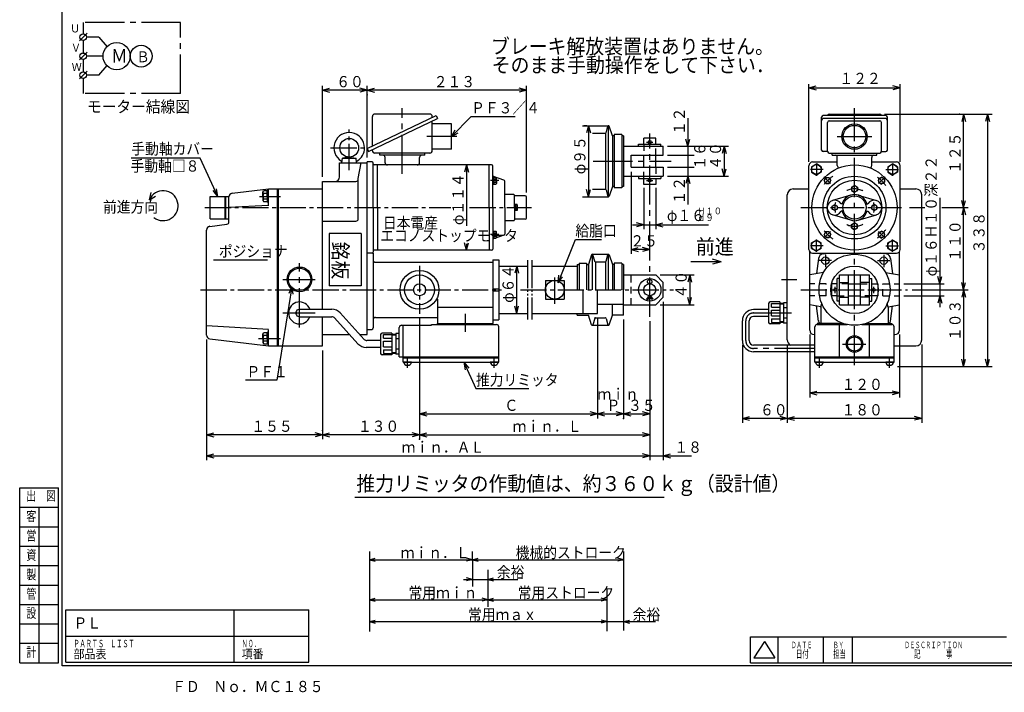
# Model space of a CAD drawing. Extents: x 18 to 2069, y 10 to 1573.
# Drawn here: x 18 to 1335, y 10 to 910 of the extents above; entities that cross this region are included whole.
import ezdxf

# ---------------------------------------------------------------- set-up
doc = ezdxf.new("R2010")
doc.units = 0
for name, pattern in [('LTYPE1', [15, 9, -6]), ('LTYPE2', [75, 52.5, -7.5, 7.5, -7.5]), ('LTYPE3', [50, 35, -5, 5, -5]), ('LTYPE4', [45, 31.5, -4.5, 4.5, -4.5]), ('LTYPE5', [50, 37.5, -2.5, 2.5, -2.5, 2.5, -2.5])]:
    doc.linetypes.add(name, pattern=pattern)
doc.layers.get('0').update_dxf_attribs({"linetype": 'CONTINUOUS'})
doc.layers.add('7', color=7, linetype='CONTINUOUS')
doc.styles.add('KANJI0', font='txt.shx', dxfattribs={"width": 0.6, "height": 9.999998, "bigfont": 'extfont.shx'})
doc.styles.add('KANJI1', font='txt.shx', dxfattribs={"width": 0.9, "height": 11.999997, "bigfont": 'extfont.shx'})
doc.styles.add('KANJI16', font='txt.shx', dxfattribs={"width": 0.75, "height": 12.999999, "bigfont": 'extfont.shx'})
doc.styles.add('KANJI2', font='txt.shx', dxfattribs={"width": 0.9, "height": 14.999997, "bigfont": 'extfont.shx'})
doc.styles.add('KANJI23', font='txt.shx', dxfattribs={"width": 0.9, "height": 15, "bigfont": 'extfont.shx'})
doc.styles.add('KANJI29', font='txt.shx', dxfattribs={"width": 0.9, "height": 18.223173, "bigfont": 'extfont.shx'})
doc.styles.add('KANJI3', font='txt.shx', dxfattribs={"width": 0.6, "height": 8.666666, "bigfont": 'extfont.shx'})
doc.styles.add('KANJI30', font='txt.shx', dxfattribs={"width": 0.925, "height": 15.6, "bigfont": 'extfont.shx'})
doc.styles.add('KANJI31', font='txt.shx', dxfattribs={"width": 0.9, "height": 14.578539, "bigfont": 'extfont.shx'})
doc.styles.add('KANJI32', font='txt.shx', dxfattribs={"width": 0.9, "height": 10.933904, "bigfont": 'extfont.shx'})
doc.styles.add('KANJI33', font='txt.shx', dxfattribs={"width": 0.925, "height": 20, "bigfont": 'extfont.shx'})
doc.styles.add('KANJI34', font='txt.shx', dxfattribs={"width": 0.9, "height": 15, "bigfont": 'extfont.shx'})
doc.styles.add('KANJI35', font='txt.shx', dxfattribs={"width": 0.925, "height": 20, "bigfont": 'extfont.shx'})
doc.styles.add('KANJI36', font='txt.shx', dxfattribs={"width": 0.9, "height": 9, "bigfont": 'extfont.shx'})
doc.styles.add('KANJI4', font='txt.shx', dxfattribs={"width": 0.6, "height": 10.399999, "bigfont": 'extfont.shx'})
doc.styles.add('KANJI44', font='txt.shx', dxfattribs={"width": 0.9, "height": 15, "bigfont": 'extfont.shx'})

msp = doc.modelspace()

# ---------------------------------------------------------------- linework, layer by layer
at = {"color": 6, "linetype": 'CONTINUOUS'}
for p, q in [((75, 45), (75, 1390)), ((98, 881.3), (108.2, 891.5)), ((123.8, 886.3), (107.4, 886.3)), ((123.8, 886.3), (135.1, 873.2)), ((98, 855.8), (108.2, 866)), ((130, 860.8), (107.4, 860.8)), ((123.8, 835.3), (135.1, 848.4)), ((98, 830.3), (108.2, 840.5)), ((123.8, 835.3), (107.4, 835.3)), ((459, 725.7), (449.8, 724.2)), ((459, 725.7), (468.2, 724.2)), ((449.8, 724.2), (468.2, 724.2)), ((1077.5, 712.9), (1084, 716.7)), ((1077.5, 712.9), (1077.5, 705.5)), ((1090.5, 712.9), (1084, 716.7)), ((1090.5, 712.9), (1090.5, 705.5)), ((1179.5, 712.9), (1186, 716.7)), ((1179.5, 712.9), (1179.5, 705.5)), ((1192.5, 712.9), (1186, 716.7)), ((1192.5, 712.9), (1192.5, 705.5)), ((651, 698.9), (652.3, 698.9)), ((652.3, 694.3), (652.3, 698.9)), ((652.3, 698.9), (655.1, 698.9)), ((655.8, 697.7), (655.1, 698.9)), ((655.8, 697.7), (655.1, 698.9)), ((1077.5, 705.5), (1084, 701.7)), ((1090.5, 705.5), (1084, 701.7)), ((1096.6, 698.3), (1094.3, 694.3)), ((1096.6, 698.3), (1101.2, 698.3)), ((1101.2, 698.3), (1103.5, 694.3)), ((1167.1, 696.6), (1171.1, 698.9)), ((1175.1, 696.6), (1171.1, 698.9)), ((1179.5, 705.5), (1186, 701.7)), ((1192.5, 705.5), (1186, 701.7)), ((652.3, 694.3), (651, 695.6)), ((651, 694.3), (652.3, 693)), ((651, 689.7), (652.3, 689.7)), ((652.3, 696.6), (655.1, 696.6)), ((652.3, 694.3), (652.3, 689.7)), ((652.3, 692), (655.1, 692)), ((652.3, 689.7), (655.1, 689.7)), ((655.8, 690.8), (655.1, 689.7)), ((655.8, 694.3), (655.8, 697.7)), ((655.8, 694.3), (655.8, 690.8)), ((1096.6, 690.3), (1094.3, 694.3)), ((1096.6, 690.3), (1101.2, 690.3)), ((1101.2, 690.3), (1103.5, 694.3)), ((1131, 685.5), (1135, 687.8)), ((1131, 685.5), (1131, 680.9)), ((1139, 685.5), (1135, 687.8)), ((1139, 685.5), (1139, 680.9)), ((1167.1, 696.6), (1167.1, 692)), ((1167.1, 692), (1171.1, 689.7)), ((1175.1, 692), (1171.1, 689.7)), ((1175.1, 696.6), (1175.1, 692)), ((343.5, 678.9), (344.6, 680.7)), ((343.5, 678.9), (344.6, 680.7)), ((343.5, 673.2), (343.5, 678.9)), ((343.5, 673.2), (343.5, 667.5)), ((349, 680.7), (344.6, 680.7)), ((349, 676.9), (344.6, 676.9)), ((349, 673.2), (349, 680.9)), ((351, 680.9), (349, 680.9)), ((349, 673.2), (351, 675.2)), ((351, 673.2), (349, 671.2)), ((349, 673.2), (349, 665.5)), ((1131, 680.9), (1135, 678.6)), ((1139, 680.9), (1135, 678.6)), ((343.5, 667.5), (344.6, 665.7)), ((349, 669.5), (344.6, 669.5)), ((349, 665.7), (344.6, 665.7)), ((351, 665.5), (349, 665.5)), ((681, 662), (680, 662)), ((681, 658.2), (680, 659.2)), ((683.5, 662.2), (681, 662.2)), ((681, 662.2), (681, 654.1)), ((683.5, 660.2), (681, 660.2)), ((683.8, 661.7), (683.5, 662.2)), ((683.8, 661.7), (683.8, 654.7)), ((1105, 660.2), (1108.5, 662.2)), ((1105, 656.2), (1105, 660.2)), ((1108.5, 662.2), (1112, 660.2)), ((1112, 660.2), (1112, 656.2)), ((1161.5, 662.2), (1158, 660.2)), ((1158, 660.2), (1158, 656.2)), ((1165, 660.2), (1161.5, 662.2)), ((1165, 656.2), (1165, 660.2)), ((681, 657.2), (680, 658.2)), ((681, 654.4), (680, 654.4)), ((683.5, 656.2), (681, 656.2)), ((683.5, 654.1), (681, 654.1)), ((683.8, 654.7), (683.5, 654.1)), ((1108.5, 654.1), (1105, 656.2)), ((1112, 656.2), (1108.5, 654.1)), ((1158, 656.2), (1161.5, 654.1)), ((1161.5, 654.1), (1165, 656.2)), ((1131, 635.5), (1135, 637.8)), ((1131, 630.9), (1131, 635.5)), ((1139, 635.5), (1135, 637.8)), ((1139, 630.9), (1139, 635.5)), ((651, 626.7), (652.3, 626.7)), ((651, 622.1), (652.3, 623.4)), ((652.3, 622.1), (651, 620.8)), ((652.3, 622.1), (652.3, 626.7)), ((652.3, 626.7), (655.1, 626.7)), ((652.3, 624.4), (655.1, 624.4)), ((652.3, 622.1), (652.3, 617.5)), ((652.3, 619.8), (655.1, 619.8)), ((655.8, 625.6), (655.1, 626.7)), ((655.8, 622.1), (655.8, 625.6)), ((655.8, 622.1), (655.8, 618.7)), ((1096.6, 626.1), (1094.3, 622.1)), ((1096.6, 618.1), (1094.3, 622.1)), ((1096.6, 626.1), (1101.2, 626.1)), ((1101.2, 626.1), (1103.5, 622.1)), ((1101.2, 618.1), (1103.5, 622.1)), ((1131, 630.9), (1135, 628.6)), ((1139, 630.9), (1135, 628.6)), ((1167.1, 624.4), (1171.1, 626.7)), ((1167.1, 619.8), (1167.1, 624.4)), ((1167.1, 619.8), (1171.1, 617.5)), ((1175.1, 624.4), (1171.1, 626.7)), ((1175.1, 619.8), (1171.1, 617.5)), ((1175.1, 619.8), (1175.1, 624.4)), ((651, 617.5), (652.3, 617.5)), ((652.3, 617.5), (655.1, 617.5)), ((655.8, 618.7), (655.1, 617.5)), ((655.8, 618.7), (655.1, 617.5)), ((1077.5, 610.9), (1084, 614.7)), ((1077.5, 603.5), (1077.5, 610.9)), ((1090.5, 610.9), (1084, 614.7)), ((1090.5, 603.5), (1090.5, 610.9)), ((1096.6, 618.1), (1101.2, 618.1)), ((1179.5, 610.9), (1186, 614.7)), ((1179.5, 603.5), (1179.5, 610.9)), ((1192.5, 610.9), (1186, 614.7)), ((1192.5, 603.5), (1192.5, 610.9)), ((1077.5, 603.5), (1084, 599.7)), ((1090.5, 603.5), (1084, 599.7)), ((1179.5, 603.5), (1186, 599.7)), ((1192.5, 603.5), (1186, 599.7)), ((1024, 529.9), (1035, 529.9)), ((1024, 525), (1024, 529.9)), ((1040.2, 529.9), (1035, 529.9)), ((1040.2, 529.1), (1035, 529.1)), ((1024, 525), (1035, 525)), ((1024, 521), (1035, 521)), ((1024, 513.5), (1024, 521)), ((1045, 524.1), (1040.2, 524.1)), ((1024, 513.5), (1035, 513.5)), ((1024, 509.4), (1035, 509.4)), ((1024, 509.4), (1024, 504.6)), ((1024, 504.6), (1035, 504.6)), ((1040.2, 505.3), (1035, 505.3)), ((1040.2, 504.5), (1035, 504.5)), ((1045, 510.3), (1040.2, 510.3)), ((343.5, 488.9), (344.6, 490.7)), ((343.5, 488.9), (344.6, 490.7)), ((343.5, 483.2), (343.5, 488.9)), ((349, 490.7), (344.6, 490.7)), ((349, 483.2), (349, 490.9)), ((351, 490.9), (349, 490.9)), ((505, 488.4), (516, 488.4)), ((505, 483.6), (505, 488.4)), ((521.2, 488.4), (516, 488.4)), ((521.2, 487.6), (516, 487.6)), ((343.5, 483.2), (343.5, 477.5)), ((343.5, 477.5), (344.6, 475.7)), ((349, 486.9), (344.6, 486.9)), ((349, 479.5), (344.6, 479.5)), ((349, 475.7), (344.6, 475.7)), ((349, 483.2), (351, 485.2)), ((351, 483.2), (349, 481.2)), ((349, 483.2), (349, 475.5)), ((351, 475.5), (349, 475.5)), ((505, 483.6), (516, 483.6)), ((505, 479.4), (516, 479.4)), ((505, 471.9), (505, 479.4)), ((526, 482.6), (521.2, 482.6)), ((505, 471.9), (516, 471.9)), ((505, 467.9), (516, 467.9)), ((505, 467.9), (505, 463.1)), ((505, 463.1), (516, 463.1)), ((521.2, 463.8), (516, 463.8)), ((521.2, 463), (516, 463)), ((526, 468.8), (521.2, 468.8)), ((80, 120), (405, 120)), ((80, 50), (80, 120)), ((305, 50), (305, 120)), ((405, 50), (405, 120)), ((80, 85), (405, 85)), ((996, 84), (1338.3, 84)), ((996, 49.3), (996, 84)), ((2010, 45), (75, 45)), ((80, 50), (405, 50)), ((996, 49.3), (2005.7, 49.3))]:
    msp.add_line(p, q, dxfattribs=at)
at = {"color": 6, "linetype": 'LTYPE2'}
for p, q in [((233.4, 906), (103, 906)), ((103, 906), (103, 889.6)), ((233.4, 810.6), (233.4, 906)), ((103, 882.3), (103, 864.1)), ((103, 856.8), (103, 839.7)), ((103, 830.9), (103, 810.6)), ((233.4, 810.6), (103, 810.6))]:
    msp.add_line(p, q, dxfattribs=at)
at = {"color": 2, "linetype": 'CONTINUOUS'}
for p, q in [((1074, 719.2), (1074, 823.5)), ((1074, 818.5), (1083.7, 821.1)), ((1074, 818.5), (1083.7, 815.9)), ((1074, 818.5), (1196, 818.5)), ((1196, 818.5), (1186.3, 821.1)), ((1196, 818.5), (1186.3, 815.9)), ((1196, 719.2), (1196, 823.5)), ((259.7, 724.3), (167.4, 724.3)), ((191.6, 668.6), (193.9, 678.4)), ((191.6, 668.6), (199.9, 673.5)), ((277.5, 588.1), (349.5, 588.1)), ((956.8, 585.8), (915.8, 585.8)), ((956.8, 585.8), (944.8, 589.1)), ((956.8, 585.8), (944.8, 582.6)), ((466.5, 271), (880.5, 271)), ((486.1, 197.9), (486.1, 183.1)), ((623.7, 186.7), (623.7, 197.9)), ((826.1, 197.9), (826.1, 183.1)), ((486.1, 187.1), (493.8, 189.2)), ((486.1, 187.1), (493.8, 185.1)), ((486.1, 187.1), (623.7, 187.1)), ((623.7, 187.1), (616, 189.2)), ((623.7, 187.1), (616, 185.1)), ((623.7, 187.1), (631.4, 189.2)), ((623.7, 187.1), (631.4, 185.1)), ((623.7, 187.1), (826.1, 187.1)), ((623.7, 187.1), (623.7, 151.5)), ((623.7, 185.9), (623.7, 183.1)), ((826.1, 187.1), (818.4, 189.2)), ((826.1, 187.1), (818.4, 185.1)), ((826.1, 187.1), (826.1, 92.3)), ((486.1, 183.1), (486.1, 91.1)), ((644.5, 173.6), (644.5, 156.8)), ((611.7, 160.8), (623.7, 160.8)), ((623.7, 160.8), (616, 162.9)), ((623.7, 160.8), (616, 158.7)), ((623.7, 160.8), (644.5, 160.8)), ((644.5, 160.8), (652.2, 162.9)), ((644.5, 160.8), (652.2, 158.7)), ((644.5, 160.8), (644.5, 124.3)), ((644.5, 160.8), (684.6, 160.8)), ((803.7, 148.3), (803.7, 91.5)), ((486.1, 133.5), (493.8, 135.6)), ((486.1, 135.5), (486.1, 129.5)), ((486.1, 133.5), (493.8, 131.5)), ((486.1, 133.5), (644.5, 133.5)), ((644.5, 133.5), (636.8, 135.6)), ((644.5, 133.5), (636.8, 131.5)), ((644.5, 133.5), (652.2, 135.6)), ((644.5, 134.7), (644.5, 129.5)), ((644.5, 133.5), (652.2, 131.5)), ((644.5, 133.5), (803.7, 133.5)), ((803.7, 133.5), (796, 135.6)), ((803.7, 133.5), (796, 131.5)), ((826.1, 129.9), (826.1, 129.5)), ((486.1, 104.3), (493.8, 106.4)), ((803.7, 104.3), (796, 106.4)), ((803.7, 104.3), (796, 106.4)), ((826.1, 104.3), (833.8, 106.4)), ((486.1, 104.3), (493.8, 102.3)), ((486.1, 104.3), (803.7, 104.3)), ((791.7, 104.3), (803.7, 104.3)), ((803.7, 104.3), (796, 102.3)), ((803.7, 104.3), (796, 102.3)), ((803.7, 105.1), (803.7, 100.3)), ((803.7, 104.3), (826.1, 104.3)), ((826.1, 104.3), (833.8, 102.3)), ((826.1, 104.3), (868.6, 104.3))]:
    msp.add_line(p, q, dxfattribs=at)
at = {"color": 2, "linetype": 'LTYPE2'}
for p, q in [((530, 703.2), (530, 791.1)), ((1135, 447.2), (1135, 791.2)), ((602.9, 753.2), (562.9, 753.2)), ((861, 512.2), (861, 757.2)), ((1112, 753.2), (1158, 753.2)), ((856.6, 745.9), (865, 745.9)), ((785.5, 720.2), (889.5, 720.2)), ((1084, 717.2), (1084, 700.7)), ((1186, 717.2), (1186, 700.7)), ((1093, 709.2), (1076, 709.2)), ((1103, 690.2), (1094, 699.2)), ((1167, 690.2), (1176, 699.2)), ((1177, 709.2), (1194, 709.2)), ((659, 694.3), (648, 694.3)), ((856.6, 694.5), (865, 694.5)), ((339, 673.2), (367, 673.2)), ((659, 622.1), (648, 622.1)), ((1103, 626.2), (1094, 617.2)), ((1167, 626.2), (1176, 617.2)), ((1093, 607.2), (1076, 607.2)), ((1084, 599.2), (1084, 615.7)), ((1177, 607.2), (1194, 607.2)), ((1186, 599.2), (1186, 615.7)), ((1096, 594.9), (1096, 578.6)), ((1174, 594.9), (1174, 578.6)), ((392.5, 497.7), (392.5, 583.7)), ((1104.1, 587.2), (1087.6, 587.2)), ((1165.9, 587.2), (1182.4, 587.2)), ((370, 562.2), (413.5, 562.2)), ((1109.3, 543.8), (1109.3, 552.2)), ((1160.7, 543.8), (1160.7, 552.2)), ((370, 517.2), (413.5, 517.2)), ((1000, 517.2), (1050.9, 517.2)), ((989.5, 480.2), (989.5, 506.7)), ((337.5, 483.2), (367, 483.2)), ((1119, 475.7), (1150, 475.7)), ((1080.4, 469.7), (1000, 469.7))]:
    msp.add_line(p, q, dxfattribs=at)
at = {"color": 1, "linetype": 'CONTINUOUS'}
for p, q in [((483, 737.2), (575.1, 781.2)), ((484.9, 733.2), (577, 777.2)), ((490, 740.5), (490, 780.2)), ((567, 783.2), (493, 783.2)), ((570, 778.8), (570, 780.2)), ((575.1, 781.2), (577, 777.2)), ((1091, 735.2), (1091, 779.2)), ((1177, 781.2), (1093, 781.2)), ((1177, 777.2), (1093, 777.2)), ((1101, 783.2), (1169, 783.2)), ((1179, 735.2), (1179, 779.2)), ((570, 734.2), (570, 773.9)), ((596, 770.2), (570, 770.2)), ((596, 736.2), (596, 770.2)), ((802.6, 758.4), (804.9, 767)), ((805.9, 672.7), (805.9, 767.7)), ((811, 754), (806.8, 767)), ((1099, 733.2), (1099, 772.2)), ((1101, 774.2), (1169, 774.2)), ((1171, 733.2), (1171, 772.2)), ((801.7, 757.7), (801.7, 682.7)), ((813.5, 754), (811, 754)), ((811, 754), (811, 686.5)), ((823.5, 756), (813.5, 756)), ((813.5, 756), (813.5, 684.5)), ((823.5, 756), (823.5, 684.5)), ((826, 754), (823.5, 754)), ((826, 754), (826, 686.5)), ((869, 751.2), (853, 751.2)), ((853, 743.2), (853, 751.2)), ((869, 743.2), (869, 751.2)), ((826, 740.2), (879, 740.2)), ((846, 743.2), (876, 743.2)), ((846, 740.2), (846, 743.2)), ((876, 740.2), (876, 743.2)), ((879, 728.2), (879, 740.2)), ((483, 737.2), (484.9, 733.2)), ((490, 734.2), (490, 735.6)), ((567, 731.2), (493, 731.2)), ((500, 728.2), (500, 731.2)), ((560, 728.2), (500, 728.2)), ((507, 718.2), (507, 725.2)), ((553, 718.2), (553, 725.2)), ((560, 728.2), (560, 731.2)), ((596, 736.2), (570, 736.2)), ((836, 728.2), (879, 728.2)), ((836, 712.2), (836, 728.2)), ((853, 712.2), (853, 728.2)), ((869, 712.2), (869, 728.2)), ((1099, 733.2), (1093, 733.2)), ((1101, 731.2), (1169, 731.2)), ((1105, 728.2), (1105, 731.2)), ((1105, 728.2), (1165, 728.2)), ((1112, 714.4), (1112, 725.2)), ((1158, 714.4), (1158, 725.2)), ((1165, 728.2), (1165, 731.2)), ((1171, 733.2), (1177, 733.2)), ((446, 718.2), (483, 718.2)), ((446, 699.2), (446, 718.2)), ((449.1, 718.2), (449.8, 724.2)), ((468.9, 718.2), (468.2, 724.2)), ((471, 697.2), (475, 718.2)), ((489.5, 719.2), (483, 719.2)), ((483, 488.2), (483, 719.2)), ((491, 716.7), (491, 717.7)), ((491, 658.2), (491, 717.3)), ((649.5, 715.2), (492.5, 715.2)), ((497, 658.2), (497, 715.2)), ((646, 658.2), (646, 715.2)), ((651, 701.3), (651, 713.7)), ((836, 712.2), (879, 712.2)), ((879, 712.2), (879, 700.2)), ((1074, 602.2), (1074, 714.2)), ((1079, 719.2), (1112, 719.2)), ((1158, 719.2), (1191, 719.2)), ((1196, 602.2), (1196, 714.2)), ((651, 658.2), (651, 701.3)), ((666, 695), (652, 699.9)), ((826, 700.2), (879, 700.2)), ((846, 700.2), (846, 697.2)), ((876, 700.2), (876, 697.2)), ((423, 693.2), (468, 693.2)), ((423, 522.2), (423, 693.2)), ((471, 643.2), (471, 697.2)), ((667, 658.2), (667, 693.6)), ((811, 686.5), (806.8, 673.4)), ((813.5, 686.5), (811, 686.5)), ((826, 686.5), (823.5, 686.5)), ((846, 697.2), (876, 697.2)), ((853, 689.2), (853, 697.2)), ((853, 689.2), (853, 697.2)), ((869, 689.2), (853, 689.2)), ((869, 689.2), (853, 689.2)), ((869, 697.2), (869, 689.2)), ((869, 697.2), (869, 689.2)), ((273, 643.2), (273, 673.2)), ((273, 673.2), (298, 673.2)), ((293, 643.2), (293, 673.2)), ((294, 643.2), (294, 673.2)), ((298, 638.9), (298, 672.4)), ((302.4, 677.3), (351, 683.2)), ((351, 660.7), (351, 683.2)), ((351, 683.2), (423, 683.2)), ((363, 473.2), (363, 683.2)), ((364.5, 473.2), (364.5, 683.2)), ((679, 675.7), (667, 675.7)), ((680, 658.2), (680, 674.7)), ((694.5, 673.7), (680, 673.7)), ((696, 644.2), (696, 672.2)), ((802.6, 682), (804.9, 673.4)), ((823.5, 684.5), (813.5, 684.5)), ((1045, 481.2), (1045, 675.2)), ((1053, 683.2), (1074, 683.2)), ((1130, 675), (1105.7, 667.8)), ((1140, 675), (1164.3, 667.8)), ((1196, 683.2), (1217, 683.2)), ((1225, 481.2), (1225, 675.2)), ((351, 661.2), (298, 658.3)), ((1120.3, 663.2), (1117.2, 663.2)), ((1149.7, 663.2), (1152.8, 663.2)), ((483, 650), (483, 658.2)), ((483, 650), (483, 658.2)), ((491, 658.2), (491, 599.1)), ((497, 658.2), (497, 601.2)), ((646, 658.2), (646, 601.2)), ((651, 658.2), (651, 615.1)), ((667, 658.2), (667, 622.8)), ((680, 658.2), (680, 641.7)), ((1130, 641.4), (1105.7, 648.6)), ((1120.3, 653.2), (1117.2, 653.2)), ((1140, 641.4), (1164.3, 648.6)), ((1149.7, 653.2), (1152.8, 653.2)), ((272.4, 633.1), (295.4, 635.9)), ((273, 643.2), (298, 643.2)), ((423, 640.2), (468, 640.2)), ((679, 640.7), (667, 640.7)), ((694.5, 642.7), (680, 642.7)), ((268, 487.6), (268, 628.2)), ((475, 623.6), (432, 623.6)), ((432, 623.6), (432, 553.6)), ((475, 623.6), (475, 553.6)), ((666, 621.4), (652, 616.5)), ((651, 615.1), (651, 602.7)), ((491, 597.2), (483, 597.2)), ((491, 599.7), (491, 598.7)), ((491, 597.2), (491, 497.2)), ((649.5, 601.2), (492.5, 601.2)), ((783.2, 595), (779, 582)), ((784.1, 595.7), (784.1, 548.2)), ((787.4, 586.4), (785.1, 595)), ((802.6, 586.4), (804.9, 595)), ((805.9, 548.2), (805.9, 595.7)), ((806.8, 595), (811, 582)), ((1075, 494.2), (1075, 599.2)), ((1079, 597.2), (1191, 597.2)), ((1093, 596.3), (1100.3, 597.2)), ((1177, 596.3), (1169.7, 597.2)), ((1195, 494.2), (1195, 599.2)), ((494, 585.2), (651, 585.2)), ((651, 588.2), (659, 588.2)), ((651, 588.2), (651, 503.2)), ((659, 588.2), (659, 508.2)), ((659, 580), (697.3, 580)), ((703.3, 580), (764, 580)), ((764, 582), (766.5, 582)), ((764, 582), (764, 548.2)), ((766.5, 584), (776.5, 584)), ((766.5, 584), (766.5, 548.2)), ((776.5, 584), (776.5, 548.2)), ((776.5, 582), (779, 582)), ((779, 582), (779, 548.2)), ((788.3, 585.7), (788.3, 548.2)), ((801.7, 585.7), (801.7, 548.2)), ((813.5, 582), (811, 582)), ((811, 582), (811, 548.2)), ((823.5, 584), (813.5, 584)), ((813.5, 584), (813.5, 548.2)), ((823.5, 584), (823.5, 548.2)), ((826, 582), (823.5, 582)), ((826, 582), (826, 548.2)), ((1086.9, 590.2), (1084.3, 569.8)), ((1183.1, 590.2), (1185.7, 569.8)), ((826, 568.2), (869, 568.2)), ((869, 568.2), (879, 558.2)), ((1093.5, 571.3), (1075, 568.2)), ((1115, 568.2), (1155, 568.2)), ((1115, 528.2), (1115, 568.2)), ((1127, 528.2), (1127, 568.2)), ((1143, 528.2), (1143, 568.2)), ((1155, 528.2), (1155, 568.2)), ((1176.5, 571.3), (1195, 568.2)), ((475, 553.6), (432, 553.6)), ((721.5, 560.7), (746.5, 560.7)), ((721.5, 560.7), (721.5, 535.7)), ((746.5, 560.7), (746.5, 535.7)), ((879, 538.2), (879, 558.2)), ((1104, 556.2), (1104, 540.2)), ((1112, 556.2), (1104, 556.2)), ((1112, 533.2), (1112, 563.2)), ((1115, 563.2), (1112, 563.2)), ((1115, 558.2), (1127, 558.2)), ((1127, 556.2), (1143, 556.2)), ((1155, 558.2), (1143, 558.2)), ((1155, 563.2), (1158, 563.2)), ((1158, 533.2), (1158, 563.2)), ((1158, 556.2), (1166, 556.2)), ((1158, 556.2), (1166, 556.2)), ((1166, 556.2), (1166, 540.2)), ((1166, 556.2), (1166, 540.2)), ((651, 549.7), (659, 549.7)), ((651, 546.7), (659, 546.7)), ((772, 516.5), (772, 548.2)), ((791, 516.5), (791, 548.2)), ((826, 514.5), (826, 548.2)), ((859.3, 540.3), (859.1, 538.7)), ((862.7, 540.3), (862.9, 538.7)), ((1112, 540.2), (1104, 540.2)), ((1127, 540.2), (1143, 540.2)), ((1166, 540.2), (1158, 540.2)), ((1166, 540.2), (1158, 540.2)), ((577, 535.7), (577, 503.2)), ((721.5, 535.7), (746.5, 535.7)), ((791, 529.2), (826, 529.2)), ((811, 514.5), (811, 529.2)), ((826, 528.2), (869, 528.2)), ((859.1, 538.7), (856.8, 535.9)), ((856.8, 535.9), (858.8, 535.6)), ((861, 538.3), (858.8, 535.6)), ((861, 538.3), (863.2, 535.6)), ((862.9, 538.7), (865.2, 535.9)), ((865.2, 535.9), (863.2, 535.6)), ((869, 528.2), (879, 538.2)), ((1020, 529.9), (1020, 504.6)), ((1035, 531.9), (1022, 531.9)), ((1035, 531.9), (1035, 502.6)), ((1040.2, 531), (1040.2, 503.4)), ((1045, 531), (1040.2, 531)), ((1090, 525.4), (1075, 528.2)), ((1090, 525.2), (1091.2, 529.9)), ((1115, 533.2), (1112, 533.2)), ((1115, 538.2), (1127, 538.2)), ((1115, 528.2), (1155, 528.2)), ((1155, 538.2), (1143, 538.2)), ((1155, 533.2), (1158, 533.2)), ((1180, 525.2), (1178.8, 529.9)), ((1180, 525.4), (1195, 528.2)), ((392.5, 522.2), (435.7, 522.2)), ((446.8, 517.3), (479, 481.8)), ((577, 525.2), (651, 525.2)), ((659, 516.5), (697.3, 516.5)), ((703.3, 516.5), (791, 516.5)), ((764, 514.5), (764, 516.5)), ((764, 514.5), (779, 514.5)), ((783.2, 501.4), (779, 514.5)), ((806.8, 501.4), (811, 514.5)), ((826, 514.5), (811, 514.5)), ((1020, 521.7), (1000, 521.7)), ((1086.9, 506.2), (1084.3, 526.6)), ((1090, 525.2), (1090, 503.2)), ((1180, 525.2), (1180, 503.2)), ((1183.1, 506.2), (1185.7, 526.6)), ((392.5, 512.2), (435.7, 512.2)), ((423, 473.2), (423, 512.2)), ((439.4, 510.6), (470.7, 476.1)), ((494, 511.2), (577, 511.2)), ((529, 500.7), (569, 500.7)), ((531, 451.2), (531, 500.7)), ((569, 501.7), (656, 501.7)), ((569, 500.7), (569, 501.7)), ((577, 503.2), (651, 503.2)), ((577, 501.7), (577, 503.2)), ((651, 508.2), (659, 508.2)), ((651, 501.7), (651, 503.2)), ((787.4, 510), (785.1, 501.4)), ((802.6, 510), (804.9, 501.4)), ((985, 480.2), (985, 506.7)), ((994, 480.2), (994, 506.7)), ((1020, 512.7), (1000, 512.7)), ((1035, 502.6), (1022, 502.6)), ((1045, 503.4), (1040.2, 503.4)), ((1085, 503.2), (1085, 501.7)), ((1119.8, 503.2), (1085, 503.2)), ((1085, 501.7), (1125.3, 501.7)), ((1115, 458.7), (1115, 501.7)), ((1144.7, 501.7), (1185, 501.7)), ((1150.2, 503.2), (1185, 503.2)), ((1155, 458.7), (1155, 501.7)), ((1185, 503.2), (1185, 501.7)), ((351, 495.2), (268, 499.8)), ((351, 473.2), (351, 494.7)), ((423, 488.2), (459.7, 488.2)), ((473.3, 488.2), (483, 488.2)), ((483, 495.2), (489, 495.2)), ((501, 488.4), (501, 463.1)), ((516, 490.4), (503, 490.4)), ((516, 490.4), (516, 461.1)), ((521.2, 489.6), (521.2, 461.9)), ((526, 489.6), (521.2, 489.6)), ((526, 458.7), (526, 497.7)), ((659, 451.2), (659, 498.7)), ((1081, 488.2), (1082, 488.2)), ((1082, 451.2), (1082, 498.7)), ((1188, 451.2), (1188, 498.7)), ((1188, 488.2), (1189, 488.2)), ((272.4, 482.7), (351, 473.2)), ((501, 480.2), (482.7, 480.2)), ((351, 473.2), (363, 473.2)), ((363, 473.2), (423, 473.2)), ((501, 471.2), (481.8, 471.2)), ((526, 461.9), (521.2, 461.9)), ((1082, 474.2), (1000, 474.2)), ((1082, 465.2), (1000, 465.2)), ((1188, 473.2), (1217, 473.2)), ((516, 461.1), (503, 461.1)), ((526, 458.7), (659, 458.7)), ((531, 457.2), (659, 457.2)), ((531, 451.2), (659, 451.2)), ((542.3, 451.2), (531.7, 451.2)), ((658.3, 451.2), (647.7, 451.2)), ((1082, 458.7), (1188, 458.7)), ((1082, 457.2), (1188, 457.2)), ((1082, 451.2), (1188, 451.2)), ((1093.3, 451.2), (1082.7, 451.2)), ((1187.3, 451.2), (1176.7, 451.2)), ((537.6, 447.2), (536.4, 447.2)), ((653.6, 447.2), (652.4, 447.2)), ((1088.6, 447.2), (1087.4, 447.2)), ((1182.6, 447.2), (1181.4, 447.2))]:
    msp.add_line(p, q, dxfattribs=at)
at = {"color": 3, "linetype": 'LTYPE3'}
for p, q in [((771, 767.7), (805.9, 767.7)), ((784.5, 757.7), (801.7, 757.7)), ((771, 672.7), (805.9, 672.7)), ((784.5, 682.7), (801.7, 682.7)), ((784.1, 595.7), (805.9, 595.7)), ((788.3, 585.7), (801.7, 585.7)), ((784.1, 500.7), (805.9, 500.7)), ((788.3, 510.7), (801.7, 510.7))]:
    msp.add_line(p, q, dxfattribs=at)
at = {"color": 2, "linetype": 'LTYPE3'}
for p, q in [((459, 708.3), (459, 762.5)), ((434, 738.2), (483, 738.2)), ((266, 658.2), (595, 658.2)), ((477.4, 658.2), (489.4, 658.2)), ((477.4, 658.2), (489.4, 658.2)), ((620, 658.2), (703, 658.2)), ((1063, 658.2), (1202.5, 658.2)), ((553, 580.2), (553, 516.2)), ((734, 529.5), (734, 569.2)), ((1037.5, 562.2), (1057.8, 562.2)), ((260, 548.2), (662.5, 548.2)), ((688, 548.2), (893, 548.2)), ((1063, 548.2), (1206, 548.2)), ((614, 516.2), (614, 492.2))]:
    msp.add_line(p, q, dxfattribs=at)
at = {"color": 2, "linetype": 'LTYPE1'}
for p, q in [((853, 743.2), (853, 728.2)), ((869, 728.2), (869, 743.2)), ((853, 697.2), (853, 712.2)), ((869, 712.2), (869, 697.2)), ((836, 528.2), (836, 568.2)), ((1097, 556.2), (1075, 556.2)), ((1097, 540.2), (1097, 556.2)), ((1127, 556.2), (1112, 556.2)), ((1143, 556.2), (1158, 556.2)), ((1173, 540.2), (1173, 556.2)), ((1173, 556.2), (1195, 556.2)), ((1097, 540.2), (1075, 540.2)), ((1112, 540.2), (1127, 540.2)), ((1158, 540.2), (1143, 540.2)), ((1173, 540.2), (1195, 540.2))]:
    msp.add_line(p, q, dxfattribs=at)
at = {"color": 2, "linetype": 'LTYPE5'}
for p, q in [((697.3, 588), (697.3, 508.4)), ((703.3, 588), (703.3, 508.4))]:
    msp.add_line(p, q, dxfattribs=at)
at = {"color": 2, "linetype": 'LTYPE4'}
for p, q in [((537, 443.8), (537, 457.2)), ((653, 443.8), (653, 457.2)), ((1088, 443.8), (1088, 457.2)), ((1182, 443.8), (1182, 457.2))]:
    msp.add_line(p, q, dxfattribs=at)
at = {"color": 4, "linetype": 'CONTINUOUS'}
for p, q in [((18.1, 283.3), (70.1, 283.3)), ((18.1, 49.3), (18.1, 283.3)), ((70.1, 49.3), (70.1, 283.3)), ((18.1, 257.3), (70.1, 257.3)), ((44.1, 49.3), (44.1, 257.3)), ((18.1, 231.3), (70.1, 231.3)), ((18.1, 205.3), (70.1, 205.3)), ((18.1, 179.3), (70.1, 179.3)), ((18.1, 153.3), (70.1, 153.3)), ((18.1, 127.3), (70.1, 127.3)), ((18.1, 101.3), (70.1, 101.3)), ((1032.8, 49.3), (1032.8, 84)), ((1093.5, 49.3), (1093.5, 84)), ((1132.5, 49.3), (1132.5, 84)), ((18.1, 75.3), (70.1, 75.3)), ((1014.4, 77.5), (1000.3, 55.8)), ((1014.4, 77.5), (1028.5, 55.8)), ((1000.3, 55.8), (1028.5, 55.8)), ((18.1, 49.3), (70.1, 49.3))]:
    msp.add_line(p, q, dxfattribs=at)
at = {"color": 6, "linetype": 'CONTINUOUS'}
for centre, radius in [((103, 886.3), 4.37), ((147.8, 860.8), 18.2), ((180.6, 860.8), 14.6), ((103, 860.8), 4.37), ((103, 835.3), 4.37), ((1084, 709.2), 6.5), ((1186, 709.2), 6.5), ((1098.9, 694.3), 4), ((1171.1, 694.3), 4), ((1135, 683.2), 4), ((1108.5, 658.2), 3.5), ((1161.5, 658.2), 3.5), ((1135, 633.2), 4), ((1098.9, 622.1), 4), ((1171.1, 622.1), 4), ((1084, 607.2), 6.5), ((1186, 607.2), 6.5)]:
    msp.add_circle(centre, radius, dxfattribs=at)
at = {"color": 1, "linetype": 'CONTINUOUS'}
for centre, radius in [((1135, 753.2), 17), ((459, 738.2), 12.5), ((861, 745.9), 2), ((1135, 658.2), 57), ((1135, 658.2), 42), ((861, 694.5), 2), ((1135, 658.2), 36.5), ((1135, 658.2), 15.5), ((1135, 548.2), 47.5), ((1096, 587.2), 5), ((1135, 548.2), 31.8), ((1174, 587.2), 5), ((392.5, 562.2), 15), ((553, 548.2), 26), ((553, 548.2), 20), ((553, 548.2), 8), ((734, 548.2), 12.5), ((861, 548.2), 15), ((861, 548.2), 8), ((861, 559.2), 3), ((1109.3, 548.2), 2), ((1160.7, 548.2), 2)]:
    msp.add_circle(centre, radius, dxfattribs=at)
at = {"color": 2, "linetype": 'CONTINUOUS'}
for centre, radius in [((1135, 753.2), 15), ((392.5, 562.2), 16.5), ((1135, 475.7), 11), ((1135, 475.7), 9.5)]:
    msp.add_circle(centre, radius, dxfattribs=at)
at = {"color": 1, "linetype": 'CONTINUOUS'}
for centre, radius, start, end in [((493, 780.2), 3, 90, 180), ((567, 780.2), 3, 0, 90), ((1093, 779.2), 2, 90, 180), ((1093, 775.2), 2, 90, 180), ((1101, 781.2), 2, 90, 180), ((1169, 781.2), 2, 0, 90), ((1177, 779.2), 2, 0, 90), ((1177, 775.2), 2, 0, 90), ((805.9, 766.7), 1, 90, 165), ((805.9, 766.7), 1, 15, 90), ((1101, 772.2), 2, 90, 180), ((1169, 772.2), 2, 0, 90), ((459, 738.2), 20.5, 0, 239.7073), ((801.7, 758.7), 1, 270, 345), ((459, 738.2), 20.5, 300.4234, 0), ((493, 734.2), 3, 180, 270), ((504, 725.2), 3, 0, 90), ((556, 725.2), 3, 90, 180), ((567, 734.2), 3, 270, 0), ((1093, 735.2), 2, 180, 270), ((1101, 733.2), 2, 180, 270), ((1109, 725.2), 3, 0, 90), ((1161, 725.2), 3, 90, 180), ((1169, 733.2), 2, 270, 0), ((1177, 735.2), 2, 270, 0), ((448.1, 719.5), 1.2, 351.4457, 61.6066), ((469.9, 719.5), 1.2, 118.3934, 188.5543), ((489.5, 717.7), 1.5, 0, 90), ((492.5, 716.7), 1.5, 180, 270), ((510, 718.2), 3, 180, 270), ((550, 718.2), 3, 270, 0), ((649.5, 713.7), 1.5, 0, 90), ((1079, 714.2), 5, 90, 180), ((1116, 714.4), 4, 180, 235.0639), ((1154, 714.4), 4, 304.9361, 0), ((1191, 714.2), 5, 0, 90), ((440, 699.2), 6, 270, 360), ((652.5, 701.3), 1.5, 180, 251.0296), ((468, 696.2), 3, 270, 360), ((665.5, 693.6), 1.5, 0, 71.0296), ((303, 672.4), 5, 96.87, 180), ((679, 674.7), 1, 0, 90), ((694.5, 672.2), 1.5, 0, 90), ((801.7, 681.7), 1, 15, 90), ((805.9, 673.7), 1, 195, 270), ((805.9, 673.7), 1, 270, 345), ((1053, 675.2), 8, 90, 180), ((1135, 658.2), 17.5, 16.6015, 163.3985), ((1217, 675.2), 8, 0, 90), ((1108.5, 658.2), 10, 30, 180), ((1161.5, 658.2), 10, 0, 150), ((1108.5, 658.2), 10, 180, 330), ((1135, 658.2), 17.5, 196.6015, 343.3985), ((1161.5, 658.2), 10, 210, 0), ((273, 628.2), 5, 96.87, 180), ((295, 638.9), 3, 276.87, 0), ((468, 643.2), 3, 270, 0), ((679, 641.7), 1, 270, 0), ((694.5, 644.2), 1.5, 270, 0), ((665.5, 622.8), 1.5, 288.9704, 0), ((652.5, 615.1), 1.5, 108.9704, 180), ((489.5, 598.7), 1.5, 270, 0), ((492.5, 599.7), 1.5, 90, 180), ((649.5, 602.7), 1.5, 270, 0), ((784.1, 594.7), 1, 90, 165), ((784.1, 594.7), 1, 15, 90), ((805.9, 594.7), 1, 90, 165), ((805.9, 594.7), 1, 15, 90), ((1079, 602.2), 5, 180, 270), ((1093.9, 589.3), 7, 105.2759, 172.7211), ((1176.1, 589.3), 7, 7.2789, 74.7241), ((1191, 602.2), 5, 270, 0), ((493.8, 588.2), 3, 177.8934, 273.8226), ((788.3, 586.7), 1, 195, 270), ((801.7, 586.7), 1, 270, 345), ((1093.9, 589.3), 7, 172.7211, 180), ((1176.1, 589.3), 7, 0, 7.2789), ((392.5, 517.2), 14.7, 19.9559, 338.9021), ((1022, 529.9), 2, 90, 180), ((392.5, 517.2), 5, 87.3974, 272.8624), ((435.7, 507.2), 15, 42.2737, 90), ((1000, 506.7), 15, 90, 180), ((435.7, 507.2), 5, 42.2737, 90), ((494, 508.2), 3, 87.0478, 176.1859), ((529, 497.7), 3, 90, 180), ((656, 498.7), 3, 0, 90), ((784.1, 501.7), 1, 195, 270), ((784.1, 501.7), 1, 270, 345), ((788.3, 509.7), 1, 90, 165), ((801.7, 509.7), 1, 15, 90), ((805.9, 501.7), 1, 195, 270), ((805.9, 501.7), 1, 270, 345), ((1000, 506.7), 6, 90, 180), ((1022, 504.6), 2, 180, 270), ((1085, 498.7), 3, 90, 180), ((1093.9, 507.1), 7, 180, 187.2789), ((1093.9, 507.1), 7, 187.2789, 213.6485), ((1176.1, 507.1), 7, 326.3515, 352.7211), ((1176.1, 507.1), 7, 352.7211, 0), ((1185, 498.7), 3, 0, 90), ((273, 487.6), 5, 180, 263.13), ((489, 497.2), 2, 270, 0), ((503, 488.4), 2, 90, 180), ((1081, 494.2), 6, 180, 270), ((1189, 494.2), 6, 270, 0), ((481.8, 486.2), 15, 222.2737, 270), ((482.7, 485.2), 5, 222.2737, 270), ((1000, 480.2), 15, 180, 270), ((1000, 480.2), 6, 180, 270), ((1053, 481.2), 8, 180, 241.045), ((1217, 481.2), 8, 270, 0), ((503, 463.1), 2, 180, 270), ((536.6, 452.2), 5, 191.5, 267.7), ((537.4, 452.2), 5, 272.3, 348.5), ((652.6, 452.2), 5, 191.5, 267.7), ((653.4, 452.2), 5, 272.3, 348.5), ((1087.6, 452.2), 5, 191.5, 267.7), ((1088.4, 452.2), 5, 272.3, 348.5), ((1181.6, 452.2), 5, 191.5, 267.7), ((1182.4, 452.2), 5, 272.3, 348.5)]:
    msp.add_arc(centre, radius, start, end, dxfattribs=at)
at = {"color": 2, "linetype": 'LTYPE2'}
for centre, radius, start, end in [((1135, 658.2), 51, 124.9025, 142.6961), ((1135, 658.2), 51, 34.9025, 52.6961), ((1135, 658.2), 25, 63.4349, 114.6236), ((1135, 658.2), 26.5, 165.2849, 194.0362), ((1135, 658.2), 26.5, 345.9638, 14.7151), ((1135, 658.2), 25, 245.3764, 296.5651), ((1135, 658.2), 51, 217.3039, 235.0975), ((1135, 658.2), 51, 307.3039, 325.0975), ((1000, 506.7), 10.5, 90, 180), ((1000, 480.2), 10.5, 180, 270)]:
    msp.add_arc(centre, radius, start, end, dxfattribs=at)
at = {"color": 6, "linetype": 'CONTINUOUS'}
for centre, radius, start, end in [((654.5, 697.7), 1.35, 301.0023, 2.9895), ((651.4, 694.3), 4.4, 328.4199, 31.5801), ((654.5, 690.8), 1.35, 357.0105, 58.9977), ((345.7, 678.8), 2.19, 177.0105, 238.9977), ((350.7, 673.2), 7.16, 148.4199, 211.5801), ((345.7, 667.6), 2.19, 121.0023, 182.9895), ((682, 661.2), 1.77, 325.1748, 34.8252), ((677.2, 658.2), 6.62, 342.1759, 17.8241), ((682, 655.2), 1.77, 325.1748, 34.8252), ((654.5, 625.6), 1.35, 301.0023, 2.9895), ((651.4, 622.1), 4.4, 328.4199, 31.5801), ((654.5, 618.7), 1.35, 357.0105, 58.9977), ((345.7, 488.8), 2.19, 177.0105, 238.9977), ((350.7, 483.2), 7.16, 148.4199, 211.5801), ((345.7, 477.6), 2.19, 121.0023, 182.9895)]:
    msp.add_arc(centre, radius, start, end, dxfattribs=at)
at = {"color": 2, "linetype": 'CONTINUOUS'}
msp.add_arc((210, 660.7), 20, 231.953, 156.8014, dxfattribs=at)
at = {"layer": '7', "color": 2, "linetype": 'CONTINUOUS'}
for p, q in [((423, 699.2), (423, 821.2)), ((423, 815.2), (432.7, 817.8)), ((483, 815.2), (473.3, 817.8)), ((483, 725.2), (483, 821.2)), ((483, 815.2), (492.7, 817.8)), ((696, 815.2), (686.3, 817.8)), ((696, 678.2), (696, 821.2)), ((483, 815.2), (423, 815.2)), ((423, 815.2), (432.7, 812.6)), ((483, 815.2), (473.3, 812.6)), ((696, 815.2), (483, 815.2)), ((483, 815.2), (492.7, 812.6)), ((696, 815.2), (686.3, 812.6)), ((596, 753.2), (622, 780.2)), ((622, 780.2), (680.8, 780.2)), ((912, 778), (912, 712.2)), ((1175, 783.2), (1319, 783.2)), ((1276, 783.2), (1275, 783.2)), ((1281, 783.2), (1278.4, 773.5)), ((1281, 658.2), (1281, 783.2)), ((1281, 783.2), (1283.6, 773.5)), ((1313, 783.2), (1310.4, 773.5)), ((1313, 783.2), (1315.6, 773.5)), ((1313, 783.2), (1313, 445.7)), ((777, 767.7), (773, 767.7)), ((779, 767.7), (776.4, 758)), ((779, 767.7), (781.6, 758)), ((779, 767.7), (779, 672.7)), ((596, 753.2), (600.8, 762)), ((596, 753.2), (604.6, 758.4)), ((885, 740.2), (966.5, 740.2)), ((912, 740.2), (909.4, 749.9)), ((912, 740.2), (914.6, 749.9)), ((960.5, 740.2), (957.9, 730.5)), ((960.5, 740.2), (963.1, 730.5)), ((960.5, 740.2), (960.5, 700.2)), ((885, 728.2), (920.5, 728.2)), ((283.2, 673.2), (259.7, 724.3)), ((616, 715.2), (613.4, 705.5)), ((616, 715.2), (618.6, 705.5)), ((616, 715.2), (616, 633.6)), ((885, 712.2), (920.5, 712.2)), ((912, 712.2), (912, 662.4)), ((836, 706.2), (836, 596.2)), ((885, 700.2), (966.5, 700.2)), ((912, 700.2), (909.4, 690.5)), ((912, 700.2), (914.6, 690.5)), ((916, 700.2), (918, 700.2)), ((960.5, 700.2), (957.9, 709.9)), ((960.5, 700.2), (963.1, 709.9)), ((283.2, 673.2), (276.9, 680.9)), ((283.2, 673.2), (281.6, 683.1)), ((779, 672.7), (776.4, 682.4)), ((779, 672.7), (781.6, 682.4)), ((784.5, 672.7), (785, 672.7)), ((853, 684.7), (853, 629.2)), ((869, 684.7), (869, 629.2)), ((1249, 671.2), (1249, 525.2)), ((1281, 658.2), (1278.4, 667.9)), ((1281, 658.2), (1283.6, 667.9)), ((1208.5, 658.2), (1229, 658.2)), ((1252, 658.2), (1287, 658.2)), ((1281, 658.2), (1278.4, 648.5)), ((1281, 548.2), (1281, 658.2)), ((1281, 658.2), (1283.6, 648.5)), ((838, 635.2), (939.7, 635.2)), ((853, 635.2), (843.3, 637.8)), ((853, 635.2), (843.3, 632.6)), ((869, 635.2), (878.7, 637.8)), ((869, 635.2), (878.7, 632.6)), ((616, 601.2), (613.4, 610.9)), ((616, 601.2), (618.6, 610.9)), ((616, 609.6), (616, 601.2)), ((738.5, 557.7), (761.5, 615.7)), ((761.5, 615.7), (796.3, 615.7)), ((861, 606.2), (861, 608.2)), ((836, 602.2), (845.7, 604.8)), ((861, 602.2), (836, 602.2)), ((836, 602.2), (845.7, 599.6)), ((861, 602.2), (851.3, 604.8)), ((861, 602.2), (851.3, 599.6)), ((683, 580), (680.4, 570.3)), ((683, 516.5), (683, 580)), ((683, 580), (685.6, 570.3)), ((738.5, 557.7), (739.6, 567.6)), ((875, 568.2), (920.5, 568.2)), ((914.5, 568.2), (911.9, 558.5)), ((914.5, 568.2), (917.1, 558.5)), ((914.5, 568.2), (914.5, 528.2)), ((738.5, 557.7), (744.4, 565.7)), ((1201, 556.2), (1255, 556.2)), ((1249, 556.2), (1246.4, 565.9)), ((1249, 556.2), (1251.6, 565.9)), ((1281, 548.2), (1278.4, 557.9)), ((1281, 548.2), (1283.6, 557.9)), ((382.2, 552.2), (362.2, 427.2)), ((382.2, 552.2), (378.2, 543.1)), ((382.2, 552.2), (383.3, 542.3)), ((1201, 540.2), (1255, 540.2)), ((1212, 548.2), (1287, 548.2)), ((1249, 540.2), (1246.4, 530.5)), ((1249, 540.2), (1251.6, 530.5)), ((1281, 548.2), (1278.4, 538.5)), ((1281, 548.2), (1283.6, 538.5)), ((1281, 548.2), (1281, 445.7)), ((875, 528.2), (920.5, 528.2)), ((879, 532.2), (879, 320.2)), ((914.5, 528.2), (911.9, 537.9)), ((914.5, 528.2), (917.1, 537.9)), ((683, 516.5), (680.4, 526.1)), ((683, 516.5), (685.6, 526.1)), ((553, 510.2), (553, 348.2)), ((791, 510.4), (791, 376.2)), ((826, 508.4), (826, 376.2)), ((861, 506.2), (861, 320.2)), ((1075, 488.2), (1075, 404.2)), ((1195, 488.2), (1195, 404.2)), ((268, 481.6), (268, 320.2)), ((1045, 475.2), (1045, 370.2)), ((1225, 475.2), (1225, 370.2)), ((423, 467.2), (423, 348.2)), ((985, 474.2), (985, 370.2)), ((612.5, 451.2), (614.1, 441.3)), ((612.5, 451.2), (618.8, 443.5)), ((612.5, 451.2), (628.5, 416.2)), ((1281, 445.7), (1278.4, 455.4)), ((1281, 445.7), (1283.6, 455.4)), ((1313, 445.7), (1310.4, 455.4)), ((1313, 445.7), (1315.6, 455.4)), ((1192.4, 445.7), (1319, 445.7)), ((1284, 445.7), (1287, 445.7)), ((362.2, 427.2), (320, 427.2)), ((628.5, 416.2), (699.3, 416.2)), ((1075, 410.2), (1084.7, 412.8)), ((1195, 410.2), (1075, 410.2)), ((1075, 410.2), (1084.7, 407.6)), ((1195, 410.2), (1185.3, 412.8)), ((1195, 410.2), (1185.3, 407.6)), ((553, 382.2), (562.7, 384.8)), ((553, 382.2), (562.7, 379.6)), ((553, 382.2), (791, 382.2)), ((791, 382.2), (781.3, 384.8)), ((791, 382.2), (781.3, 379.6)), ((791, 382.2), (800.7, 384.8)), ((791, 382.2), (800.7, 379.6)), ((791, 382.2), (826, 382.2)), ((826, 382.2), (816.3, 384.8)), ((826, 382.2), (816.3, 379.6)), ((826, 382.2), (835.7, 384.8)), ((826, 382.2), (835.7, 379.6)), ((826, 382.2), (861, 382.2)), ((861, 382.2), (851.3, 384.8)), ((861, 382.2), (851.3, 379.6)), ((1045, 382.2), (1045, 382.2)), ((861, 377.2), (861, 376.2)), ((985, 376.2), (994.7, 378.8)), ((985, 376.2), (994.7, 373.6)), ((1045, 376.2), (985, 376.2)), ((1045, 376.2), (1035.3, 378.8)), ((1045, 376.2), (1035.3, 373.6)), ((1045, 376.2), (1054.7, 378.8)), ((1225, 376.2), (1045, 376.2)), ((1045, 376.2), (1054.7, 373.6)), ((1225, 376.2), (1215.3, 378.8)), ((1225, 376.2), (1215.3, 373.6)), ((268, 360.2), (268, 348.2)), ((268, 354.2), (277.7, 356.8)), ((423, 354.2), (413.3, 356.8)), ((423, 354.2), (432.7, 356.8)), ((553, 354.2), (543.3, 356.8)), ((553, 354.2), (562.7, 356.8)), ((861, 354.2), (851.3, 356.8)), ((423, 354.2), (268, 354.2)), ((268, 354.2), (277.7, 351.6)), ((423, 354.2), (413.3, 351.6)), ((553, 354.2), (423, 354.2)), ((423, 354.2), (432.7, 351.6)), ((553, 354.2), (543.3, 351.6)), ((553, 354.2), (562.7, 351.6)), ((553, 354.2), (861, 354.2)), ((861, 354.2), (851.3, 351.6)), ((268, 326.2), (277.7, 328.8)), ((268, 326.2), (277.7, 323.6)), ((268, 326.2), (861, 326.2)), ((846, 326.2), (916.8, 326.2)), ((861, 326.2), (851.3, 328.8)), ((861, 326.2), (851.3, 328.8)), ((861, 326.2), (851.3, 323.6)), ((861, 326.2), (851.3, 323.6)), ((879, 326.2), (888.7, 328.8)), ((879, 326.2), (888.7, 323.6))]:
    msp.add_line(p, q, dxfattribs=at)
for p in [(483, 809.2), (826, 376.2), (423, 360.2), (553, 348.2)]:
    msp.add_point(p, dxfattribs=at)

# ---------------------------------------------------------------- texts
at = {"color": 6, "linetype": 'CONTINUOUS', "width": 0.9}
for s, height, style, p in [('Ｕ', 10.9, 'KANJI32', (85.5, 892.5, 1.1)), ('Ｖ', 10.9, 'KANJI32', (86.6, 866.6, 1.1)), ('Ｍ', 18.2, 'KANJI29', (140.2, 852.1, 1.8)), ('Ｂ', 14.6, 'KANJI31', (174.1, 852.6, 1.5)), ('Ｗ', 10.9, 'KANJI32', (87.7, 840.8, 1.1))]:
    msp.add_text(s, height=height, dxfattribs=dict(at, style=style)).set_placement(p)
at = {"color": 2, "linetype": 'CONTINUOUS'}
for s, height, style, width, p in [('ブレーキ解放装置はありません。', 20, 'KANJI35', 0.925, (648.6, 863.9)), ('そのまま手動操作をして下さい．', 20, 'KANJI35', 0.925, (649.6, 838.9)), ('モーター結線図', 15.6, 'KANJI30', 0.925, (108.1, 785.4)), ('前進方向', 15, 'KANJI23', 0.9, (129.6, 651.6)), ('日本電産', 15, 'KANJI23', 0.9, (504, 630.2)), ('エコノストップモータ', 15, 'KANJI23', 0.9, (500.5, 613.2)), ('ポジショナ', 15, 'KANJI23', 0.9, (284.5, 592.1)), ('推力リミッタの作動値は、約３６０ｋｇ（設計値）', 20, 'KANJI35', 0.925, (468.5, 279)), ('ＦＤ\u3000Ｎｏ．ＭＣ１８５', 15, 'KANJI23', 0.9, (222, 10))]:
    msp.add_text(s, height=height, dxfattribs=dict(at, style=style, width=width)).set_placement(p)
at = {"color": 3, "linetype": 'CONTINUOUS'}
for s, height, style, width, p in [('１２２', 15, 'KANJI23', 0.9, (1114.8, 823.5)), ('手動軸カバー', 15, 'KANJI34', 0.9, (167.4, 729.3, 1.5)), ('手動軸□８', 15, 'KANJI34', 0.9, (166.4, 706.3, 1.5)), ('φ１６', 15, 'KANJI23', 0.9, (884, 640.2)), ('Ｈ１０', 9, 'KANJI36', 0.9, (924.5, 649.2)), ('ｄ９', 9, 'KANJI36', 0.9, (924.5, 640.2)), ('前進', 20, 'KANJI35', 0.925, (922.8, 595.8)), ('ｍｉｎ．Ｌ', 15, 'KANJI23', 0.9, (527.9, 189.1)), ('機械的ストローク', 15, 'KANJI23', 0.9, (681.7, 189.1)), ('余裕', 15, 'KANJI23', 0.9, (656.5, 162.8)), ('常用ｍｉｎ', 15, 'KANJI23', 0.9, (538.3, 135.5)), ('常用ストローク', 15, 'KANJI23', 0.9, (684.5, 135.5)), ('常用ｍａｘ', 15, 'KANJI23', 0.9, (617.9, 106.3)), ('余裕', 15, 'KANJI23', 0.9, (838.1, 106.3)), ('ＰＬ', 15, 'KANJI2', 0.9, (90, 95, 1.5))]:
    msp.add_text(s, height=height, dxfattribs=dict(at, style=style, width=width)).set_placement(p)
at = {"color": 2, "linetype": 'CONTINUOUS', "style": 'KANJI33', "width": 0.925}
msp.add_text('銘板', height=20, rotation=270, dxfattribs=at).set_placement((437, 612.6, 5))
at = {"color": 4, "linetype": 'CONTINUOUS'}
for s, height, style, width, p in [('出\u3000図', 13, 'KANJI16', 0.75, (26.7, 266, 1.3)), ('客', 13, 'KANJI16', 0.75, (27, 238.9, 1.3)), ('営', 13, 'KANJI16', 0.75, (27, 212.9, 1.3)), ('資', 13, 'KANJI16', 0.75, (27, 186.9, 1.3)), ('製', 13, 'KANJI16', 0.75, (27, 160.9, 1.3)), ('管', 13, 'KANJI16', 0.75, (27, 134.9, 1.3)), ('設', 13, 'KANJI16', 0.75, (27, 109.3, 1.3)), ('ＰＡＲＴＳ\u3000ＬＩＳＴ', 10, 'KANJI0', 0.6, (90, 70, 1)), ('Ｎ０．', 10, 'KANJI0', 0.6, (315, 70, 1)), ('計', 13, 'KANJI16', 0.75, (27, 56.9, 1.3)), ('部品表', 12, 'KANJI1', 0.9, (90, 55, 1.2)), ('項番', 12, 'KANJI1', 0.9, (315, 55, 1.2)), ('ＤＡＴＥ', 8.67, 'KANJI3', 0.6, (1050.2, 68.8, 0.9)), ('日付', 10.4, 'KANJI4', 0.6, (1056.7, 55.8, 1)), ('担当', 10.4, 'KANJI4', 0.6, (1106.5, 55.8, 1)), ('ＢＹ', 8.67, 'KANJI3', 0.6, (1106.5, 68.8, 0.9)), ('ＤＥＳＣＲＩＰＴＩＯＮ', 8.667, 'KANJI3', 0.6, (1201.8, 68.8, 0.9)), ('記\u3000\u3000\u3000\u3000事', 10.4, 'KANJI4', 0.6, (1214.8, 55.8, 1))]:
    msp.add_text(s, height=height, dxfattribs=dict(at, style=style, width=width)).set_placement(p)
at = {"layer": '7', "color": 2, "linetype": 'CONTINUOUS', "width": 0.9}
for s, style, p in [('６０', 'KANJI23', (441.6, 819.2)), ('２１３', 'KANJI23', (572.1, 819.2)), ('ＰＦ３／４', 'KANJI23', (622, 784.2)), ('給脂口', 'KANJI23', (761.5, 619.7)), ('２５', 'KANJI23', (835.1, 606.2)), ('ＰＦ１', 'KANJI23', (321.4, 431.2)), ('推力リミッタ', 'KANJI23', (628.5, 420.2)), ('１２０', 'KANJI23', (1117.6, 414.2)), ('ｍｉｎ', 'KANJI44', (791.1, 401.2, -2.5)), ('Ｃ', 'KANJI23', (666.6, 386.2)), ('Ｐ', 'KANJI23', (803.1, 386.2)), ('３５', 'KANJI23', (832.1, 386.2)), ('６０', 'KANJI23', (1008.6, 380.2)), ('１８０', 'KANJI23', (1117.6, 380.2)), ('１５５', 'KANJI23', (328.1, 358.2)), ('１３０', 'KANJI23', (470.6, 358.2)), ('ｍｉｎ．Ｌ', 'KANJI23', (677.6, 358.2)), ('ｍｉｎ．ＡＬ', 'KANJI23', (529.1, 330.2)), ('１８', 'KANJI23', (894, 330.2))]:
    msp.add_text(s, height=15, dxfattribs=dict(at, style=style)).set_placement(p)
at = {"layer": '7', "color": 2, "linetype": 'CONTINUOUS', "style": 'KANJI23', "width": 0.9}
for s, p in [('１２', (908, 755.2)), ('１２５', (1277, 703.3)), ('φ９５', (775, 702.8)), ('１６', (935.5, 708.8)), ('４０', (956.5, 708.8)), ('φ１６Ｈ１０深２２', (1245, 566.2)), ('φ１１４', (612, 634.8)), ('１２', (908, 662.4)), ('３３８', (1309, 597.1)), ('１１０', (1277, 585.8)), ('φ６４', (679, 530.8)), ('４０', (910.5, 536.8)), ('１０３', (1277, 479.6))]:
    msp.add_text(s, height=15, rotation=90, dxfattribs=at).set_placement(p)

doc.saveas('drawing.dxf')
